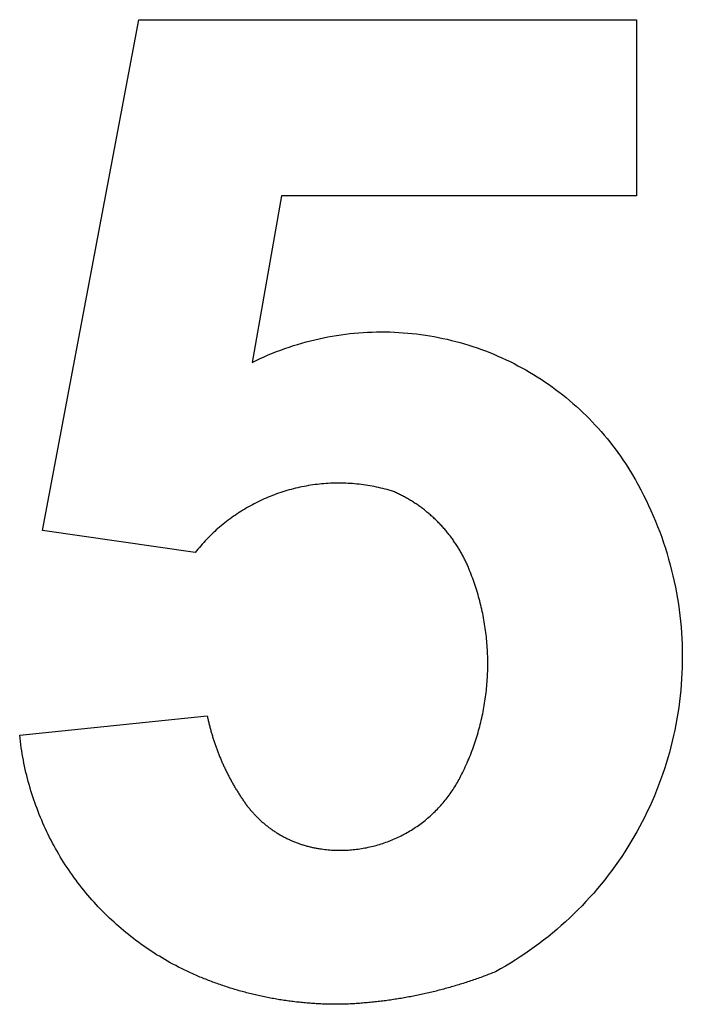
# Model space of a CAD drawing. Extents: x -1907 to 1907, y -231 to 231.
# Drawn here: x 126 to 428, y -220 to 230 of the extents above; entities that cross this region are included whole.
import ezdxf

# ---------------------------------------------------------------- set-up
doc = ezdxf.new("R2010")
doc.units = 0
doc.layers.get('0').update_dxf_attribs({"linetype": 'CONTINUOUS'})

msp = doc.modelspace()

# ---------------------------------------------------------------- linework, layer by layer
for p, q in [((135.95, -3.4), (179.93, 229.66)), ((179.93, 229.66), (406.89, 229.66)), ((406.89, 229.66), (406.89, 149.33)), ((245, 149.33), (231.56, 73.27)), ((406.89, 149.33), (245, 149.33)), ((268.1, 85.24), (270.1, 85.57)), ((270.1, 85.57), (272.11, 85.87)), ((272.11, 85.87), (274.13, 86.14)), ((274.13, 86.14), (276.14, 86.38)), ((276.14, 86.38), (278.16, 86.58)), ((278.16, 86.58), (280.19, 86.76)), ((280.19, 86.76), (282.21, 86.91)), ((282.21, 86.91), (284.24, 87.02)), ((284.24, 87.02), (286.27, 87.1)), ((286.27, 87.1), (288.3, 87.16)), ((288.3, 87.16), (290.33, 87.18)), ((290.33, 87.18), (292.36, 87.17)), ((292.36, 87.17), (294.39, 87.13)), ((294.39, 87.13), (296.42, 87.06)), ((296.42, 87.06), (298.45, 86.95)), ((298.45, 86.95), (300.48, 86.82)), ((300.48, 86.82), (302.5, 86.66)), ((302.5, 86.66), (304.52, 86.46)), ((304.52, 86.46), (306.54, 86.23)), ((306.54, 86.23), (308.56, 85.98)), ((308.56, 85.98), (310.57, 85.69)), ((310.57, 85.69), (312.57, 85.37)), ((248.43, 80.26), (250.36, 80.9)), ((250.36, 80.9), (252.3, 81.5)), ((252.3, 81.5), (254.25, 82.07)), ((254.25, 82.07), (256.2, 82.61)), ((256.2, 82.61), (258.17, 83.13)), ((258.17, 83.13), (260.14, 83.61)), ((260.14, 83.61), (262.12, 84.06)), ((262.12, 84.06), (264.11, 84.48)), ((264.11, 84.48), (266.1, 84.88)), ((266.1, 84.88), (268.1, 85.24)), ((312.57, 85.37), (314.57, 85.02)), ((314.57, 85.02), (316.57, 84.64)), ((316.57, 84.64), (318.56, 84.23)), ((318.56, 84.23), (320.54, 83.79)), ((320.54, 83.79), (322.51, 83.31)), ((322.51, 83.31), (324.48, 82.81)), ((324.48, 82.81), (326.44, 82.28)), ((326.44, 82.28), (328.39, 81.72)), ((328.39, 81.72), (330.34, 81.13)), ((330.34, 81.13), (332.27, 80.51)), ((237.07, 75.86), (238.94, 76.66)), ((238.94, 76.66), (240.81, 77.44)), ((240.81, 77.44), (242.7, 78.19)), ((242.7, 78.19), (244.6, 78.91)), ((244.6, 78.91), (246.51, 79.6)), ((246.51, 79.6), (248.43, 80.26)), ((332.27, 80.51), (334.2, 79.86)), ((334.2, 79.86), (336.11, 79.18)), ((336.11, 79.18), (338.01, 78.47)), ((338.01, 78.47), (339.9, 77.73)), ((339.9, 77.73), (341.78, 76.96)), ((341.78, 76.96), (343.65, 76.17)), ((231.56, 73.27), (233.38, 74.16)), ((233.38, 74.16), (235.22, 75.02)), ((235.22, 75.02), (237.07, 75.86)), ((343.65, 76.17), (345.51, 75.34)), ((345.51, 75.34), (347.35, 74.49)), ((347.35, 74.49), (349.18, 73.61)), ((349.18, 73.61), (351, 72.7)), ((351, 72.7), (352.8, 71.76)), ((352.8, 71.76), (354.59, 70.8)), ((354.59, 70.8), (356.36, 69.81)), ((356.36, 69.81), (358.12, 68.79)), ((358.12, 68.79), (359.86, 67.75)), ((359.86, 67.75), (361.59, 66.68)), ((361.59, 66.68), (363.3, 65.58)), ((363.3, 65.58), (364.99, 64.46)), ((364.99, 64.46), (366.66, 63.31)), ((366.66, 63.31), (368.32, 62.13)), ((368.32, 62.13), (369.96, 60.93)), ((369.96, 60.93), (371.58, 59.71)), ((371.58, 59.71), (373.18, 58.46)), ((373.18, 58.46), (374.76, 57.18)), ((374.76, 57.18), (376.32, 55.88)), ((376.32, 55.88), (377.87, 54.56)), ((377.87, 54.56), (379.39, 53.22)), ((379.39, 53.22), (380.89, 51.85)), ((380.89, 51.85), (382.37, 50.46)), ((382.37, 50.46), (383.83, 49.04)), ((383.83, 49.04), (385.26, 47.61)), ((385.26, 47.61), (386.68, 46.15)), ((386.68, 46.15), (388.07, 44.67)), ((388.07, 44.67), (389.44, 43.17)), ((389.44, 43.17), (390.78, 41.65)), ((390.78, 41.65), (392.11, 40.11)), ((392.11, 40.11), (393.41, 38.55)), ((393.41, 38.55), (394.68, 36.97)), ((394.68, 36.97), (395.93, 35.37)), ((395.93, 35.37), (397.16, 33.75)), ((397.16, 33.75), (398.36, 32.11)), ((398.36, 32.11), (399.53, 30.45)), ((399.53, 30.45), (400.68, 28.78)), ((400.68, 28.78), (401.81, 27.09)), ((401.81, 27.09), (402.91, 25.38)), ((402.91, 25.38), (405.02, 21.91)), ((266.25, 18.02), (265.25, 17.96)), ((267.26, 18.08), (266.25, 18.02)), ((268.26, 18.12), (267.26, 18.08)), ((269.27, 18.14), (268.26, 18.12)), ((270.28, 18.16), (269.27, 18.14)), ((271.28, 18.16), (270.28, 18.16)), ((272.29, 18.15), (271.28, 18.16)), ((273.29, 18.13), (272.29, 18.15)), ((274.3, 18.1), (273.29, 18.13)), ((275.3, 18.05), (274.3, 18.1)), ((276.31, 18), (275.3, 18.05)), ((277.31, 17.93), (276.31, 18)), ((405.02, 21.91), (406.04, 20.16)), ((406.04, 20.16), (406.34, 19.64)), ((406.34, 19.64), (407.04, 18.39)), ((407.04, 18.39), (407.62, 17.35)), ((243.63, 13.53), (242.68, 13.2)), ((244.58, 13.86), (243.63, 13.53)), ((245.54, 14.17), (244.58, 13.86)), ((246.5, 14.47), (245.54, 14.17)), ((247.46, 14.76), (246.5, 14.47)), ((248.43, 15.04), (247.46, 14.76)), ((249.4, 15.31), (248.43, 15.04)), ((250.37, 15.56), (249.4, 15.31)), ((251.35, 15.8), (250.37, 15.56)), ((252.33, 16.04), (251.35, 15.8)), ((253.31, 16.26), (252.33, 16.04)), ((254.29, 16.46), (253.31, 16.26)), ((255.28, 16.66), (254.29, 16.46)), ((256.27, 16.84), (255.28, 16.66)), ((257.26, 17.02), (256.27, 16.84)), ((258.25, 17.18), (257.26, 17.02)), ((259.25, 17.32), (258.25, 17.18)), ((260.25, 17.46), (259.25, 17.32)), ((261.24, 17.58), (260.25, 17.46)), ((262.24, 17.7), (261.24, 17.58)), ((263.25, 17.8), (262.24, 17.7)), ((264.25, 17.88), (263.25, 17.8)), ((265.25, 17.96), (264.25, 17.88)), ((278.32, 17.85), (277.31, 17.93)), ((279.32, 17.75), (278.32, 17.85)), ((280.32, 17.65), (279.32, 17.75)), ((281.32, 17.53), (280.32, 17.65)), ((282.31, 17.4), (281.32, 17.53)), ((283.31, 17.26), (282.31, 17.4)), ((284.31, 17.1), (283.31, 17.26)), ((285.3, 16.94), (284.31, 17.1)), ((286.29, 16.76), (285.3, 16.94)), ((287.28, 16.57), (286.29, 16.76)), ((288.26, 16.37), (287.28, 16.57)), ((289.24, 16.16), (288.26, 16.37)), ((290.23, 15.93), (289.24, 16.16)), ((291.2, 15.69), (290.23, 15.93)), ((292.18, 15.45), (291.2, 15.69)), ((293.15, 15.18), (292.18, 15.45)), ((294.12, 14.91), (293.15, 15.18)), ((295.08, 14.63), (294.12, 14.91)), ((296.05, 14.33), (295.08, 14.63)), ((296.51, 14.13), (296.05, 14.33)), ((296.98, 13.91), (296.51, 14.13)), ((297.45, 13.7), (296.98, 13.91)), ((297.91, 13.48), (297.45, 13.7)), ((407.62, 17.35), (408.86, 15.04)), ((408.86, 15.04), (410.07, 12.71)), ((233.45, 9.22), (232.55, 8.76)), ((234.35, 9.67), (233.45, 9.22)), ((235.26, 10.1), (234.35, 9.67)), ((236.17, 10.53), (235.26, 10.1)), ((237.08, 10.94), (236.17, 10.53)), ((238.01, 11.35), (237.08, 10.94)), ((238.93, 11.74), (238.01, 11.35)), ((239.86, 12.12), (238.93, 11.74)), ((240.8, 12.49), (239.86, 12.12)), ((241.74, 12.85), (240.8, 12.49)), ((242.68, 13.2), (241.74, 12.85)), ((298.37, 13.25), (297.91, 13.48)), ((298.83, 13.03), (298.37, 13.25)), ((299.29, 12.8), (298.83, 13.03)), ((299.75, 12.56), (299.29, 12.8)), ((300.2, 12.33), (299.75, 12.56)), ((300.66, 12.09), (300.2, 12.33)), ((301.11, 11.84), (300.66, 12.09)), ((301.56, 11.59), (301.11, 11.84)), ((302, 11.34), (301.56, 11.59)), ((302.45, 11.09), (302, 11.34)), ((302.89, 10.83), (302.45, 11.09)), ((303.33, 10.57), (302.89, 10.83)), ((303.77, 10.3), (303.33, 10.57)), ((304.21, 10.03), (303.77, 10.3)), ((304.65, 9.76), (304.21, 10.03)), ((305.08, 9.49), (304.65, 9.76)), ((305.51, 9.21), (305.08, 9.49)), ((305.94, 8.92), (305.51, 9.21)), ((410.07, 12.71), (411.24, 10.36)), ((411.24, 10.36), (412.37, 7.99)), ((225.6, 4.71), (224.76, 4.16)), ((226.45, 5.25), (225.6, 4.71)), ((227.3, 5.79), (226.45, 5.25)), ((228.16, 6.31), (227.3, 5.79)), ((229.03, 6.82), (228.16, 6.31)), ((229.9, 7.32), (229.03, 6.82)), ((230.78, 7.81), (229.9, 7.32)), ((231.66, 8.29), (230.78, 7.81)), ((232.55, 8.76), (231.66, 8.29)), ((306.37, 8.64), (305.94, 8.92)), ((306.79, 8.35), (306.37, 8.64)), ((307.21, 8.06), (306.79, 8.35)), ((307.63, 7.76), (307.21, 8.06)), ((308.05, 7.46), (307.63, 7.76)), ((308.46, 7.16), (308.05, 7.46)), ((308.88, 6.86), (308.46, 7.16)), ((309.29, 6.55), (308.88, 6.86)), ((309.69, 6.24), (309.29, 6.55)), ((310.1, 5.92), (309.69, 6.24)), ((310.5, 5.61), (310.1, 5.92)), ((310.9, 5.28), (310.5, 5.61)), ((311.3, 4.96), (310.9, 5.28)), ((311.7, 4.63), (311.3, 4.96)), ((312.09, 4.3), (311.7, 4.63)), ((412.37, 7.99), (413.46, 5.6)), ((413.46, 5.6), (414.51, 3.2)), ((219.07, 0.01), (218.29, -0.62)), ((219.86, 0.64), (219.07, 0.01)), ((220.66, 1.25), (219.86, 0.64)), ((221.47, 1.85), (220.66, 1.25)), ((222.28, 2.44), (221.47, 1.85)), ((223.1, 3.02), (222.28, 2.44)), ((223.93, 3.6), (223.1, 3.02)), ((224.76, 4.16), (223.93, 3.6)), ((312.48, 3.97), (312.09, 4.3)), ((312.87, 3.63), (312.48, 3.97)), ((313.25, 3.29), (312.87, 3.63)), ((313.63, 2.95), (313.25, 3.29)), ((314.01, 2.61), (313.63, 2.95)), ((314.39, 2.26), (314.01, 2.61)), ((314.77, 1.91), (314.39, 2.26)), ((315.14, 1.55), (314.77, 1.91)), ((315.51, 1.2), (315.14, 1.55)), ((315.87, 0.84), (315.51, 1.2)), ((316.24, 0.48), (315.87, 0.84)), ((316.6, 0.11), (316.24, 0.48)), ((316.95, -0.26), (316.6, 0.11)), ((414.51, 3.2), (415.52, 0.78)), ((415.52, 0.78), (416.5, -1.66)), ((205.59, -13.48), (135.95, -3.4)), ((214.48, -3.91), (213.75, -4.6)), ((215.23, -3.23), (214.48, -3.91)), ((215.98, -2.57), (215.23, -3.23)), ((216.74, -1.91), (215.98, -2.57)), ((217.51, -1.26), (216.74, -1.91)), ((218.29, -0.62), (217.51, -1.26)), ((317.31, -0.63), (316.95, -0.26)), ((317.66, -1), (317.31, -0.63)), ((318.01, -1.38), (317.66, -1)), ((318.35, -1.76), (318.01, -1.38)), ((318.7, -2.14), (318.35, -1.76)), ((319.04, -2.52), (318.7, -2.14)), ((319.37, -2.91), (319.04, -2.52)), ((319.71, -3.3), (319.37, -2.91)), ((320.04, -3.69), (319.71, -3.3)), ((320.37, -4.09), (320.04, -3.69)), ((320.69, -4.48), (320.37, -4.09)), ((321.01, -4.88), (320.69, -4.48)), ((416.5, -1.66), (417.44, -4.11)), ((417.44, -4.11), (418.33, -6.58)), ((209.51, -8.89), (208.83, -9.64)), ((210.19, -8.16), (209.51, -8.89)), ((210.89, -7.43), (210.19, -8.16)), ((211.59, -6.71), (210.89, -7.43)), ((212.3, -5.99), (211.59, -6.71)), ((213.02, -5.29), (212.3, -5.99)), ((213.75, -4.6), (213.02, -5.29)), ((321.33, -5.29), (321.01, -4.88)), ((321.65, -5.69), (321.33, -5.29)), ((321.96, -6.1), (321.65, -5.69)), ((322.27, -6.51), (321.96, -6.1)), ((322.57, -6.92), (322.27, -6.51)), ((322.88, -7.34), (322.57, -6.92)), ((323.18, -7.75), (322.88, -7.34)), ((323.47, -8.17), (323.18, -7.75)), ((323.77, -8.59), (323.47, -8.17)), ((324.06, -9.02), (323.77, -8.59)), ((418.33, -6.58), (419.19, -9.06)), ((206.22, -12.7), (205.59, -13.48)), ((206.86, -11.92), (206.22, -12.7)), ((207.51, -11.15), (206.86, -11.92)), ((208.17, -10.39), (207.51, -11.15)), ((208.83, -9.64), (208.17, -10.39)), ((324.34, -9.44), (324.06, -9.02)), ((324.62, -9.87), (324.34, -9.44)), ((324.9, -10.3), (324.62, -9.87)), ((325.18, -10.73), (324.9, -10.3)), ((325.45, -11.17), (325.18, -10.73)), ((325.72, -11.6), (325.45, -11.17)), ((325.99, -12.04), (325.72, -11.6)), ((326.25, -12.48), (325.99, -12.04)), ((326.51, -12.93), (326.25, -12.48)), ((326.77, -13.37), (326.51, -12.93)), ((327.02, -13.82), (326.77, -13.37)), ((419.19, -9.06), (420.01, -11.56)), ((420.01, -11.56), (420.78, -14.06)), ((327.27, -14.27), (327.02, -13.82)), ((327.51, -14.72), (327.27, -14.27)), ((327.76, -15.17), (327.51, -14.72)), ((327.99, -15.62), (327.76, -15.17)), ((328.23, -16.08), (327.99, -15.62)), ((328.46, -16.54), (328.23, -16.08)), ((328.69, -17), (328.46, -16.54)), ((328.91, -17.46), (328.69, -17)), ((329.13, -17.92), (328.91, -17.46)), ((329.35, -18.39), (329.13, -17.92)), ((420.78, -14.06), (421.52, -16.58)), ((421.52, -16.58), (422.22, -19.11)), ((329.56, -18.86), (329.35, -18.39)), ((329.77, -19.32), (329.56, -18.86)), ((329.98, -19.79), (329.77, -19.32)), ((330.18, -20.27), (329.98, -19.79)), ((330.38, -20.74), (330.18, -20.27)), ((330.75, -21.65), (330.38, -20.74)), ((331.11, -22.56), (330.75, -21.65)), ((422.22, -19.11), (422.87, -21.65)), ((422.87, -21.65), (423.49, -24.21)), ((331.47, -23.47), (331.11, -22.56)), ((331.82, -24.39), (331.47, -23.47)), ((332.16, -25.31), (331.82, -24.39)), ((332.49, -26.23), (332.16, -25.31)), ((332.82, -27.16), (332.49, -26.23)), ((423.49, -24.21), (424.06, -26.77)), ((424.06, -26.77), (424.59, -29.34)), ((333.13, -28.09), (332.82, -27.16)), ((333.44, -29.02), (333.13, -28.09)), ((333.74, -29.95), (333.44, -29.02)), ((334.04, -30.89), (333.74, -29.95)), ((334.32, -31.83), (334.04, -30.89)), ((424.59, -29.34), (425.09, -31.92)), ((334.6, -32.77), (334.32, -31.83)), ((334.86, -33.71), (334.6, -32.77)), ((335.12, -34.66), (334.86, -33.71)), ((335.38, -35.61), (335.12, -34.66)), ((335.62, -36.56), (335.38, -35.61)), ((425.09, -31.92), (425.54, -34.5)), ((425.54, -34.5), (425.94, -37.1)), ((335.85, -37.51), (335.62, -36.56)), ((336.08, -38.47), (335.85, -37.51)), ((336.3, -39.42), (336.08, -38.47)), ((336.51, -40.38), (336.3, -39.42)), ((336.71, -41.34), (336.51, -40.38)), ((425.94, -37.1), (426.31, -39.69)), ((426.31, -39.69), (426.64, -42.3)), ((336.91, -42.3), (336.71, -41.34)), ((337.09, -43.27), (336.91, -42.3)), ((337.27, -44.23), (337.09, -43.27)), ((337.44, -45.2), (337.27, -44.23)), ((426.64, -42.3), (426.92, -44.91)), ((426.92, -44.91), (427.16, -47.52)), ((337.6, -46.17), (337.44, -45.2)), ((337.75, -47.14), (337.6, -46.17)), ((337.89, -48.11), (337.75, -47.14)), ((338.03, -49.08), (337.89, -48.11)), ((338.15, -50.05), (338.03, -49.08)), ((427.16, -47.52), (427.36, -50.14)), ((338.27, -51.03), (338.15, -50.05)), ((338.38, -52), (338.27, -51.03)), ((338.48, -52.98), (338.38, -52)), ((338.58, -53.96), (338.48, -52.98)), ((427.36, -50.14), (427.52, -52.76)), ((427.52, -52.76), (427.63, -55.38)), ((338.66, -54.93), (338.58, -53.96)), ((338.74, -55.91), (338.66, -54.93)), ((338.81, -56.89), (338.74, -55.91)), ((338.86, -57.87), (338.81, -56.89)), ((338.92, -58.85), (338.86, -57.87)), ((427.63, -55.38), (427.7, -58.01)), ((427.7, -58.01), (427.74, -60.63)), ((338.96, -59.83), (338.92, -58.85)), ((338.99, -60.81), (338.96, -59.83)), ((339.02, -61.79), (338.99, -60.81)), ((339.03, -62.77), (339.02, -61.79)), ((339.04, -63.75), (339.03, -62.77)), ((427.74, -60.63), (427.72, -63.26)), ((338.99, -67.68), (339.01, -66.7)), ((339.01, -66.7), (339.03, -65.72)), ((339.03, -65.72), (339.04, -64.74)), ((339.04, -64.74), (339.04, -63.75)), ((427.67, -65.88), (427.58, -68.5)), ((427.72, -63.26), (427.67, -65.88)), ((338.73, -72.58), (338.8, -71.6)), ((338.8, -71.6), (338.86, -70.62)), ((338.86, -70.62), (338.91, -69.64)), ((338.91, -69.64), (338.95, -68.66)), ((338.95, -68.66), (338.99, -67.68)), ((427.44, -71.12), (427.26, -73.74)), ((427.58, -68.5), (427.44, -71.12)), ((338.37, -76.49), (338.48, -75.51)), ((338.48, -75.51), (338.57, -74.53)), ((338.57, -74.53), (338.66, -73.56)), ((338.66, -73.56), (338.73, -72.58)), ((427.04, -76.36), (426.77, -78.97)), ((427.26, -73.74), (427.04, -76.36)), ((337.74, -81.35), (337.88, -80.38)), ((337.88, -80.38), (338.02, -79.41)), ((338.02, -79.41), (338.15, -78.44)), ((338.15, -78.44), (338.26, -77.46)), ((338.26, -77.46), (338.37, -76.49)), ((426.77, -78.97), (426.47, -81.58)), ((336.89, -86.18), (337.08, -85.22)), ((337.08, -85.22), (337.26, -84.26)), ((337.26, -84.26), (337.42, -83.29)), ((337.42, -83.29), (337.59, -82.32)), ((337.59, -82.32), (337.74, -81.35)), ((426.12, -84.18), (425.73, -86.77)), ((426.47, -81.58), (426.12, -84.18)), ((125.56, -96.87), (211.09, -88.02)), ((211.09, -88.02), (211.18, -88.46)), ((211.18, -88.46), (211.28, -88.9)), ((211.28, -88.9), (211.38, -89.34)), ((211.38, -89.34), (211.47, -89.78)), ((211.47, -89.78), (211.57, -90.22)), ((336.06, -90.02), (336.28, -89.06)), ((336.28, -89.06), (336.49, -88.11)), ((336.49, -88.11), (336.7, -87.15)), ((336.7, -87.15), (336.89, -86.18)), ((425.3, -89.36), (424.83, -91.95)), ((425.73, -86.77), (425.3, -89.36)), ((211.57, -90.22), (211.68, -90.66)), ((211.68, -90.66), (211.78, -91.1)), ((211.78, -91.1), (211.89, -91.54)), ((211.89, -91.54), (211.99, -91.97)), ((211.99, -91.97), (212.1, -92.41)), ((212.1, -92.41), (212.21, -92.85)), ((212.21, -92.85), (212.33, -93.29)), ((212.33, -93.29), (212.44, -93.72)), ((212.44, -93.72), (212.56, -94.16)), ((212.56, -94.16), (212.68, -94.59)), ((334.84, -94.77), (335.11, -93.83)), ((335.11, -93.83), (335.36, -92.88)), ((335.36, -92.88), (335.6, -91.93)), ((335.6, -91.93), (335.84, -90.98)), ((335.84, -90.98), (336.06, -90.02)), ((424.83, -91.95), (424.32, -94.52)), ((125.72, -98.3), (125.56, -96.87)), ((125.89, -99.73), (125.72, -98.3)), ((212.68, -94.59), (212.8, -95.03)), ((212.8, -95.03), (212.92, -95.46)), ((212.92, -95.46), (213.04, -95.9)), ((213.04, -95.9), (213.17, -96.33)), ((213.17, -96.33), (213.3, -96.76)), ((213.3, -96.76), (213.43, -97.19)), ((213.43, -97.19), (213.56, -97.63)), ((213.56, -97.63), (213.69, -98.06)), ((213.69, -98.06), (213.83, -98.49)), ((213.83, -98.49), (213.96, -98.92)), ((333.42, -99.47), (333.72, -98.53)), ((333.72, -98.53), (334.01, -97.6)), ((334.01, -97.6), (334.3, -96.66)), ((334.3, -96.66), (334.58, -95.72)), ((334.58, -95.72), (334.84, -94.77)), ((423.76, -97.09), (423.17, -99.64)), ((424.32, -94.52), (423.76, -97.09)), ((126.08, -101.16), (125.89, -99.73)), ((126.28, -102.58), (126.08, -101.16)), ((126.49, -104), (126.28, -102.58)), ((213.96, -98.92), (214.1, -99.35)), ((214.1, -99.35), (214.24, -99.77)), ((214.24, -99.77), (214.39, -100.2)), ((214.39, -100.2), (214.53, -100.63)), ((214.53, -100.63), (214.68, -101.06)), ((214.68, -101.06), (214.82, -101.48)), ((214.82, -101.48), (214.97, -101.91)), ((214.97, -101.91), (215.12, -102.33)), ((215.12, -102.33), (215.28, -102.76)), ((215.28, -102.76), (215.43, -103.18)), ((215.43, -103.18), (215.59, -103.61)), ((331.79, -104.1), (332.14, -103.18)), ((332.14, -103.18), (332.47, -102.25)), ((332.47, -102.25), (332.79, -101.33)), ((332.79, -101.33), (333.11, -100.4)), ((333.11, -100.4), (333.42, -99.47)), ((422.53, -102.19), (421.85, -104.72)), ((423.17, -99.64), (422.53, -102.19)), ((126.72, -105.42), (126.49, -104)), ((126.97, -106.84), (126.72, -105.42)), ((127.23, -108.25), (126.97, -106.84)), ((215.59, -103.61), (215.75, -104.03)), ((215.75, -104.03), (215.91, -104.45)), ((215.91, -104.45), (216.07, -104.87)), ((216.07, -104.87), (216.23, -105.29)), ((216.23, -105.29), (216.4, -105.71)), ((216.4, -105.71), (216.56, -106.13)), ((216.56, -106.13), (216.73, -106.55)), ((216.73, -106.55), (216.9, -106.97)), ((216.9, -106.97), (217.08, -107.38)), ((217.08, -107.38), (217.25, -107.8)), ((217.25, -107.8), (217.43, -108.21)), ((329.97, -108.65), (330.35, -107.75)), ((330.35, -107.75), (330.72, -106.84)), ((330.72, -106.84), (331.09, -105.93)), ((331.09, -105.93), (331.45, -105.01)), ((331.45, -105.01), (331.79, -104.1)), ((421.14, -107.25), (420.38, -109.76)), ((421.85, -104.72), (421.14, -107.25)), ((127.51, -109.66), (127.23, -108.25)), ((127.8, -111.07), (127.51, -109.66)), ((128.11, -112.47), (127.8, -111.07)), ((217.43, -108.21), (217.6, -108.63)), ((217.6, -108.63), (217.78, -109.04)), ((217.78, -109.04), (217.97, -109.46)), ((217.97, -109.46), (218.15, -109.87)), ((218.15, -109.87), (218.33, -110.28)), ((218.33, -110.28), (218.52, -110.69)), ((218.52, -110.69), (218.71, -111.1)), ((218.71, -111.1), (218.9, -111.51)), ((218.9, -111.51), (219.09, -111.92)), ((219.09, -111.92), (219.28, -112.33)), ((219.28, -112.33), (219.48, -112.73)), ((327.95, -113.12), (328.37, -112.23)), ((328.37, -112.23), (328.78, -111.34)), ((328.78, -111.34), (329.18, -110.45)), ((329.18, -110.45), (329.58, -109.55)), ((329.58, -109.55), (329.97, -108.65)), ((419.58, -112.26), (418.74, -114.75)), ((420.38, -109.76), (419.58, -112.26)), ((128.43, -113.88), (128.11, -112.47)), ((128.77, -115.27), (128.43, -113.88)), ((129.12, -116.67), (128.77, -115.27)), ((129.49, -118.06), (129.12, -116.67)), ((219.48, -112.73), (219.67, -113.14)), ((219.67, -113.14), (219.87, -113.54)), ((219.87, -113.54), (220.07, -113.95)), ((220.07, -113.95), (220.27, -114.35)), ((220.27, -114.35), (220.48, -114.75)), ((220.48, -114.75), (220.68, -115.16)), ((220.68, -115.16), (220.89, -115.56)), ((220.89, -115.56), (221.1, -115.96)), ((221.1, -115.96), (221.31, -116.36)), ((221.31, -116.36), (221.52, -116.75)), ((221.52, -116.75), (221.73, -117.15)), ((325.93, -117.11), (326.29, -116.44)), ((326.29, -116.44), (326.65, -115.76)), ((326.65, -115.76), (327.09, -114.88)), ((327.09, -114.88), (327.52, -114)), ((327.52, -114), (327.95, -113.12)), ((418.74, -114.75), (417.86, -117.22)), ((129.87, -119.44), (129.49, -118.06)), ((130.27, -120.83), (129.87, -119.44)), ((130.68, -122.2), (130.27, -120.83)), ((221.73, -117.15), (221.95, -117.55)), ((221.95, -117.55), (222.17, -117.94)), ((222.17, -117.94), (222.39, -118.34)), ((222.39, -118.34), (222.61, -118.73)), ((222.61, -118.73), (222.83, -119.12)), ((222.83, -119.12), (223.05, -119.52)), ((223.05, -119.52), (223.28, -119.91)), ((223.28, -119.91), (223.5, -120.3)), ((223.5, -120.3), (223.73, -120.69)), ((223.73, -120.69), (223.96, -121.07)), ((223.96, -121.07), (224.19, -121.46)), ((323.19, -121.69), (323.61, -121.05)), ((323.61, -121.05), (324.02, -120.4)), ((324.02, -120.4), (324.42, -119.75)), ((324.42, -119.75), (324.81, -119.1)), ((324.81, -119.1), (325.19, -118.44)), ((325.19, -118.44), (325.57, -117.78)), ((325.57, -117.78), (325.93, -117.11)), ((416.95, -119.68), (415.99, -122.13)), ((417.86, -117.22), (416.95, -119.68)), ((131.1, -123.58), (130.68, -122.2)), ((131.54, -124.94), (131.1, -123.58)), ((132, -126.31), (131.54, -124.94)), ((224.19, -121.46), (224.43, -121.85)), ((224.43, -121.85), (224.66, -122.23)), ((224.66, -122.23), (224.9, -122.62)), ((224.9, -122.62), (225.14, -123)), ((225.14, -123), (225.38, -123.38)), ((225.38, -123.38), (225.62, -123.76)), ((225.62, -123.76), (225.86, -124.14)), ((225.86, -124.14), (226.11, -124.52)), ((226.11, -124.52), (226.35, -124.9)), ((226.35, -124.9), (226.6, -125.28)), ((226.6, -125.28), (226.85, -125.65)), ((226.85, -125.65), (227.1, -126.03)), ((320.06, -126.01), (320.53, -125.41)), ((320.53, -125.41), (320.99, -124.8)), ((320.99, -124.8), (321.45, -124.19)), ((321.45, -124.19), (321.9, -123.57)), ((321.9, -123.57), (322.34, -122.95)), ((322.34, -122.95), (322.77, -122.32)), ((322.77, -122.32), (323.19, -121.69)), ((414.99, -124.56), (413.96, -126.97)), ((415.99, -122.13), (414.99, -124.56)), ((132.47, -127.67), (132, -126.31)), ((132.95, -129.02), (132.47, -127.67)), ((133.45, -130.37), (132.95, -129.02)), ((227.1, -126.03), (227.35, -126.4)), ((227.35, -126.4), (227.61, -126.77)), ((227.61, -126.77), (227.86, -127.14)), ((227.86, -127.14), (228.12, -127.52)), ((228.12, -127.52), (228.38, -127.88)), ((228.38, -127.88), (228.6, -128.19)), ((228.6, -128.19), (228.64, -128.25)), ((228.64, -128.25), (228.86, -128.53)), ((228.86, -128.53), (228.9, -128.62)), ((228.9, -128.62), (229.11, -128.88)), ((229.11, -128.88), (229.16, -128.99)), ((229.16, -128.99), (229.37, -129.22)), ((229.37, -129.22), (229.63, -129.55)), ((229.63, -129.55), (229.9, -129.89)), ((229.9, -129.89), (230.17, -130.22)), ((230.17, -130.22), (230.44, -130.55)), ((316.04, -130.6), (316.57, -130.05)), ((316.57, -130.05), (317.09, -129.49)), ((317.09, -129.49), (317.6, -128.92)), ((317.6, -128.92), (318.11, -128.35)), ((318.11, -128.35), (318.61, -127.78)), ((318.61, -127.78), (319.1, -127.19)), ((319.1, -127.19), (319.59, -126.61)), ((319.59, -126.61), (320.06, -126.01)), ((412.88, -129.36), (411.77, -131.74)), ((413.96, -126.97), (412.88, -129.36)), ((133.97, -131.71), (133.45, -130.37)), ((134.49, -133.05), (133.97, -131.71)), ((135.04, -134.38), (134.49, -133.05)), ((135.59, -135.71), (135.04, -134.38)), ((230.44, -130.55), (230.71, -130.88)), ((230.71, -130.88), (230.98, -131.21)), ((230.98, -131.21), (231.26, -131.53)), ((231.26, -131.53), (231.54, -131.86)), ((231.54, -131.86), (231.83, -132.18)), ((231.83, -132.18), (232.11, -132.49)), ((232.11, -132.49), (232.4, -132.81)), ((232.4, -132.81), (232.69, -133.12)), ((232.69, -133.12), (232.99, -133.43)), ((232.99, -133.43), (233.28, -133.74)), ((233.28, -133.74), (233.58, -134.04)), ((233.58, -134.04), (233.88, -134.35)), ((233.88, -134.35), (234.19, -134.65)), ((234.19, -134.65), (234.49, -134.94)), ((311.01, -135.26), (311.59, -134.77)), ((311.59, -134.77), (312.17, -134.27)), ((312.17, -134.27), (312.74, -133.77)), ((312.74, -133.77), (313.31, -133.26)), ((313.31, -133.26), (313.87, -132.74)), ((313.87, -132.74), (314.42, -132.21)), ((314.42, -132.21), (314.97, -131.68)), ((314.97, -131.68), (315.51, -131.14)), ((315.51, -131.14), (316.04, -130.6)), ((410.62, -134.1), (409.43, -136.44)), ((411.77, -131.74), (410.62, -134.1)), ((136.16, -137.03), (135.59, -135.71)), ((136.75, -138.34), (136.16, -137.03)), ((137.34, -139.65), (136.75, -138.34)), ((234.49, -134.94), (234.8, -135.24)), ((234.8, -135.24), (235.11, -135.53)), ((235.11, -135.53), (235.43, -135.82)), ((235.43, -135.82), (235.75, -136.11)), ((235.75, -136.11), (236.06, -136.39)), ((236.06, -136.39), (236.38, -136.67)), ((236.38, -136.67), (236.71, -136.95)), ((236.71, -136.95), (237.03, -137.23)), ((237.03, -137.23), (237.36, -137.5)), ((237.36, -137.5), (237.69, -137.77)), ((237.69, -137.77), (238.02, -138.04)), ((238.02, -138.04), (238.36, -138.31)), ((238.36, -138.31), (238.7, -138.57)), ((238.7, -138.57), (239.04, -138.83)), ((239.04, -138.83), (239.38, -139.09)), ((239.38, -139.09), (239.72, -139.34)), ((305.49, -139.33), (306.12, -138.91)), ((306.12, -138.91), (306.75, -138.48)), ((306.75, -138.48), (307.38, -138.04)), ((307.38, -138.04), (308, -137.59)), ((308, -137.59), (308.61, -137.14)), ((308.61, -137.14), (309.22, -136.68)), ((309.22, -136.68), (309.82, -136.21)), ((309.82, -136.21), (310.42, -135.74)), ((310.42, -135.74), (311.01, -135.26)), ((408.21, -138.76), (406.95, -141.06)), ((409.43, -136.44), (408.21, -138.76)), ((137.96, -140.95), (137.34, -139.65)), ((138.58, -142.24), (137.96, -140.95)), ((139.22, -143.53), (138.58, -142.24)), ((139.88, -144.81), (139.22, -143.53)), ((239.72, -139.34), (240.07, -139.59)), ((240.07, -139.59), (240.41, -139.84)), ((240.41, -139.84), (240.76, -140.09)), ((240.76, -140.09), (241.11, -140.33)), ((241.11, -140.33), (241.47, -140.57)), ((241.47, -140.57), (241.82, -140.8)), ((241.82, -140.8), (242.18, -141.04)), ((242.18, -141.04), (242.54, -141.27)), ((242.54, -141.27), (242.9, -141.5)), ((242.9, -141.5), (243.27, -141.72)), ((243.27, -141.72), (243.63, -141.94)), ((243.63, -141.94), (244, -142.16)), ((244, -142.16), (244.37, -142.38)), ((244.37, -142.38), (244.74, -142.59)), ((244.74, -142.59), (245.11, -142.8)), ((245.11, -142.8), (245.48, -143)), ((245.48, -143), (245.86, -143.21)), ((245.86, -143.21), (246.24, -143.41)), ((246.24, -143.41), (246.62, -143.6)), ((246.62, -143.6), (247, -143.8)), ((296.79, -144.07), (297.49, -143.75)), ((297.49, -143.75), (298.18, -143.43)), ((298.18, -143.43), (298.86, -143.1)), ((298.86, -143.1), (299.55, -142.76)), ((299.55, -142.76), (300.23, -142.41)), ((300.23, -142.41), (300.9, -142.05)), ((300.9, -142.05), (301.57, -141.69)), ((301.57, -141.69), (302.23, -141.32)), ((302.23, -141.32), (302.89, -140.93)), ((302.89, -140.93), (303.55, -140.54)), ((303.55, -140.54), (304.2, -140.15)), ((304.2, -140.15), (304.85, -139.74)), ((304.85, -139.74), (305.49, -139.33)), ((405.65, -143.34), (404.31, -145.6)), ((406.95, -141.06), (405.65, -143.34)), ((140.54, -146.09), (139.88, -144.81)), ((141.22, -147.35), (140.54, -146.09)), ((141.92, -148.61), (141.22, -147.35)), ((247, -143.8), (247.38, -143.99)), ((247.38, -143.99), (247.76, -144.18)), ((247.76, -144.18), (248.15, -144.36)), ((248.15, -144.36), (248.54, -144.54)), ((248.54, -144.54), (248.93, -144.72)), ((248.93, -144.72), (249.32, -144.89)), ((249.32, -144.89), (249.71, -145.06)), ((249.71, -145.06), (250.1, -145.23)), ((250.1, -145.23), (250.49, -145.4)), ((250.49, -145.4), (250.89, -145.56)), ((250.89, -145.56), (251.29, -145.72)), ((251.29, -145.72), (251.68, -145.87)), ((251.68, -145.87), (252.08, -146.02)), ((252.08, -146.02), (252.48, -146.17)), ((252.48, -146.17), (252.89, -146.32)), ((252.89, -146.32), (253.29, -146.46)), ((253.29, -146.46), (253.69, -146.59)), ((253.69, -146.59), (254.1, -146.73)), ((254.1, -146.73), (254.51, -146.86)), ((254.51, -146.86), (254.91, -146.99)), ((254.91, -146.99), (255.32, -147.11)), ((255.32, -147.11), (255.73, -147.23)), ((255.73, -147.23), (256.14, -147.35)), ((256.14, -147.35), (256.55, -147.47)), ((256.55, -147.47), (256.97, -147.58)), ((256.97, -147.58), (257.38, -147.68)), ((257.38, -147.68), (257.8, -147.79)), ((257.8, -147.79), (258.21, -147.89)), ((258.21, -147.89), (258.63, -147.99)), ((258.63, -147.99), (259.04, -148.08)), ((259.04, -148.08), (259.46, -148.17)), ((259.46, -148.17), (259.88, -148.26)), ((259.88, -148.26), (260.3, -148.34)), ((282.99, -148.36), (283.74, -148.22)), ((283.74, -148.22), (284.48, -148.06)), ((284.48, -148.06), (285.23, -147.9)), ((285.23, -147.9), (285.97, -147.73)), ((285.97, -147.73), (286.71, -147.55)), ((286.71, -147.55), (287.45, -147.36)), ((287.45, -147.36), (288.19, -147.16)), ((288.19, -147.16), (288.92, -146.95)), ((288.92, -146.95), (289.65, -146.73)), ((289.65, -146.73), (290.38, -146.51)), ((290.38, -146.51), (291.1, -146.27)), ((291.1, -146.27), (291.83, -146.03)), ((291.83, -146.03), (292.55, -145.77)), ((292.55, -145.77), (293.26, -145.51)), ((293.26, -145.51), (293.98, -145.24)), ((293.98, -145.24), (294.68, -144.96)), ((294.68, -144.96), (295.39, -144.67)), ((295.39, -144.67), (296.09, -144.38)), ((296.09, -144.38), (296.79, -144.07)), ((402.94, -147.84), (401.53, -150.06)), ((404.31, -145.6), (402.94, -147.84)), ((142.63, -149.86), (141.92, -148.61)), ((143.35, -151.11), (142.63, -149.86)), ((144.08, -152.34), (143.35, -151.11)), ((144.83, -153.57), (144.08, -152.34)), ((260.3, -148.34), (260.72, -148.42)), ((260.72, -148.42), (261.14, -148.49)), ((261.14, -148.49), (261.56, -148.57)), ((261.56, -148.57), (261.98, -148.64)), ((261.98, -148.64), (262.4, -148.7)), ((262.4, -148.7), (262.83, -148.76)), ((262.83, -148.76), (263.25, -148.82)), ((263.25, -148.82), (264.01, -148.92)), ((264.01, -148.92), (264.76, -149.01)), ((264.76, -149.01), (265.52, -149.09)), ((265.52, -149.09), (266.28, -149.16)), ((266.28, -149.16), (267.04, -149.23)), ((267.04, -149.23), (267.8, -149.28)), ((267.8, -149.28), (268.56, -149.32)), ((268.56, -149.32), (269.32, -149.36)), ((269.32, -149.36), (270.09, -149.38)), ((270.09, -149.38), (270.85, -149.4)), ((270.85, -149.4), (271.61, -149.4)), ((271.61, -149.4), (272.37, -149.4)), ((272.37, -149.4), (273.14, -149.39)), ((273.14, -149.39), (273.9, -149.36)), ((273.9, -149.36), (274.66, -149.33)), ((274.66, -149.33), (275.42, -149.29)), ((275.42, -149.29), (276.18, -149.24)), ((276.18, -149.24), (276.94, -149.18)), ((276.94, -149.18), (277.7, -149.11)), ((277.7, -149.11), (278.46, -149.03)), ((278.46, -149.03), (279.22, -148.94)), ((279.22, -148.94), (279.98, -148.85)), ((279.98, -148.85), (280.73, -148.74)), ((280.73, -148.74), (281.48, -148.62)), ((281.48, -148.62), (282.24, -148.5)), ((282.24, -148.5), (282.99, -148.36)), ((400.09, -152.25), (398.61, -154.42)), ((401.53, -150.06), (400.09, -152.25)), ((145.59, -154.79), (144.83, -153.57)), ((146.36, -156), (145.59, -154.79)), ((147.15, -157.21), (146.36, -156)), ((147.95, -158.4), (147.15, -157.21)), ((397.1, -156.57), (395.56, -158.69)), ((398.61, -154.42), (397.1, -156.57)), ((148.76, -159.59), (147.95, -158.4)), ((149.59, -160.76), (148.76, -159.59)), ((150.42, -161.93), (149.59, -160.76)), ((393.98, -160.78), (392.36, -162.85)), ((395.56, -158.69), (393.98, -160.78)), ((151.27, -163.09), (150.42, -161.93)), ((152.13, -164.24), (151.27, -163.09)), ((153.01, -165.39), (152.13, -164.24)), ((153.9, -166.52), (153.01, -165.39)), ((390.72, -164.9), (389.04, -166.91)), ((392.36, -162.85), (390.72, -164.9)), ((154.79, -167.64), (153.9, -166.52)), ((155.7, -168.75), (154.79, -167.64)), ((156.63, -169.85), (155.7, -168.75)), ((157.56, -170.95), (156.63, -169.85)), ((387.32, -168.91), (385.58, -170.87)), ((389.04, -166.91), (387.32, -168.91)), ((158.51, -172.03), (157.56, -170.95)), ((159.46, -173.1), (158.51, -172.03)), ((160.43, -174.17), (159.46, -173.1)), ((161.41, -175.22), (160.43, -174.17)), ((162.4, -176.26), (161.41, -175.22)), ((382, -174.71), (380.17, -176.58)), ((383.81, -172.8), (382, -174.71)), ((385.58, -170.87), (383.81, -172.8)), ((163.41, -177.29), (162.4, -176.26)), ((164.42, -178.31), (163.41, -177.29)), ((165.44, -179.32), (164.42, -178.31)), ((166.48, -180.32), (165.44, -179.32)), ((378.3, -178.43), (376.41, -180.25)), ((380.17, -176.58), (378.3, -178.43)), ((167.52, -181.3), (166.48, -180.32)), ((168.58, -182.28), (167.52, -181.3)), ((169.64, -183.25), (168.58, -182.28)), ((170.72, -184.2), (169.64, -183.25)), ((171.81, -185.14), (170.72, -184.2)), ((372.53, -183.79), (370.55, -185.51)), ((374.48, -182.03), (372.53, -183.79)), ((376.41, -180.25), (374.48, -182.03)), ((172.9, -186.07), (171.81, -185.14)), ((174.01, -186.99), (172.9, -186.07)), ((175.13, -187.89), (174.01, -186.99)), ((176.25, -188.79), (175.13, -187.89)), ((368.54, -187.2), (366.51, -188.86)), ((370.55, -185.51), (368.54, -187.2)), ((177.39, -189.67), (176.25, -188.79)), ((178.53, -190.54), (177.39, -189.67)), ((179.69, -191.4), (178.53, -190.54)), ((180.85, -192.24), (179.69, -191.4)), ((182.02, -193.08), (180.85, -192.24)), ((183.2, -193.9), (182.02, -193.08)), ((362.36, -192.08), (360.25, -193.64)), ((364.45, -190.49), (362.36, -192.08)), ((366.51, -188.86), (364.45, -190.49)), ((184.39, -194.7), (183.2, -193.9)), ((185.59, -195.5), (184.39, -194.7)), ((186.8, -196.28), (185.59, -195.5)), ((188.01, -197.05), (186.8, -196.28)), ((189.24, -197.8), (188.01, -197.05)), ((355.96, -196.66), (353.77, -198.11)), ((358.12, -195.17), (355.96, -196.66)), ((360.25, -193.64), (358.12, -195.17)), ((190.47, -198.55), (189.24, -197.8)), ((191.71, -199.28), (190.47, -198.55)), ((192.95, -199.99), (191.71, -199.28)), ((194.21, -200.7), (192.95, -199.99)), ((195.47, -201.38), (194.21, -200.7)), ((196.74, -202.06), (195.47, -201.38)), ((198.01, -202.72), (196.74, -202.06)), ((349.33, -200.92), (347.08, -202.27)), ((351.56, -199.53), (349.33, -200.92)), ((353.77, -198.11), (351.56, -199.53)), ((199.3, -203.37), (198.01, -202.72)), ((200.59, -204.01), (199.3, -203.37)), ((201.88, -204.63), (200.59, -204.01)), ((203.19, -205.23), (201.88, -204.63)), ((204.5, -205.83), (203.19, -205.23)), ((205.2, -206.14), (204.5, -205.83)), ((205.84, -206.42), (205.2, -206.14)), ((206.49, -206.7), (205.84, -206.42)), ((207.13, -206.97), (206.49, -206.7)), ((337.88, -206.66), (337.22, -206.91)), ((338.55, -206.41), (337.88, -206.66)), ((339.21, -206.16), (338.55, -206.41)), ((339.87, -205.9), (339.21, -206.16)), ((340.54, -205.64), (339.87, -205.9)), ((341.2, -205.38), (340.54, -205.64)), ((341.86, -205.12), (341.2, -205.38)), ((342.52, -204.85), (341.86, -205.12)), ((344.81, -203.58), (342.52, -204.85)), ((347.08, -202.27), (344.81, -203.58)), ((207.78, -207.24), (207.13, -206.97)), ((208.43, -207.51), (207.78, -207.24)), ((209.08, -207.77), (208.43, -207.51)), ((209.73, -208.04), (209.08, -207.77)), ((210.38, -208.3), (209.73, -208.04)), ((211.03, -208.55), (210.38, -208.3)), ((211.68, -208.81), (211.03, -208.55)), ((212.34, -209.06), (211.68, -208.81)), ((212.99, -209.31), (212.34, -209.06)), ((213.65, -209.55), (212.99, -209.31)), ((214.31, -209.79), (213.65, -209.55)), ((214.97, -210.03), (214.31, -209.79)), ((215.62, -210.27), (214.97, -210.03)), ((216.29, -210.5), (215.62, -210.27)), ((216.95, -210.73), (216.29, -210.5)), ((217.61, -210.96), (216.95, -210.73)), ((218.27, -211.19), (217.61, -210.96)), ((218.94, -211.41), (218.27, -211.19)), ((324.42, -211.19), (323.74, -211.4)), ((325.1, -210.99), (324.42, -211.19)), ((325.78, -210.78), (325.1, -210.99)), ((326.46, -210.57), (325.78, -210.78)), ((327.14, -210.36), (326.46, -210.57)), ((327.82, -210.15), (327.14, -210.36)), ((328.49, -209.93), (327.82, -210.15)), ((329.17, -209.71), (328.49, -209.93)), ((329.84, -209.49), (329.17, -209.71)), ((330.52, -209.27), (329.84, -209.49)), ((331.19, -209.04), (330.52, -209.27)), ((331.86, -208.81), (331.19, -209.04)), ((332.54, -208.58), (331.86, -208.81)), ((333.21, -208.35), (332.54, -208.58)), ((333.88, -208.12), (333.21, -208.35)), ((334.55, -207.88), (333.88, -208.12)), ((335.22, -207.64), (334.55, -207.88)), ((335.88, -207.4), (335.22, -207.64)), ((336.55, -207.15), (335.88, -207.4)), ((337.22, -206.91), (336.55, -207.15)), ((219.6, -211.63), (218.94, -211.41)), ((220.27, -211.85), (219.6, -211.63)), ((220.94, -212.06), (220.27, -211.85)), ((221.6, -212.27), (220.94, -212.06)), ((222.27, -212.48), (221.6, -212.27)), ((222.94, -212.68), (222.27, -212.48)), ((223.61, -212.89), (222.94, -212.68)), ((224.29, -213.09), (223.61, -212.89)), ((224.96, -213.28), (224.29, -213.09)), ((225.63, -213.48), (224.96, -213.28)), ((226.31, -213.67), (225.63, -213.48)), ((226.98, -213.85), (226.31, -213.67)), ((227.66, -214.04), (226.98, -213.85)), ((228.33, -214.22), (227.66, -214.04)), ((229.01, -214.4), (228.33, -214.22)), ((229.69, -214.58), (229.01, -214.4)), ((230.37, -214.75), (229.69, -214.58)), ((231.05, -214.92), (230.37, -214.75)), ((231.73, -215.09), (231.05, -214.92)), ((232.41, -215.25), (231.73, -215.09)), ((233.09, -215.41), (232.41, -215.25)), ((233.78, -215.57), (233.09, -215.41)), ((234.46, -215.73), (233.78, -215.57)), ((306.51, -215.68), (305.82, -215.82)), ((307.21, -215.54), (306.51, -215.68)), ((307.91, -215.4), (307.21, -215.54)), ((308.6, -215.25), (307.91, -215.4)), ((309.29, -215.1), (308.6, -215.25)), ((309.99, -214.95), (309.29, -215.1)), ((310.68, -214.79), (309.99, -214.95)), ((311.37, -214.63), (310.68, -214.79)), ((312.07, -214.47), (311.37, -214.63)), ((312.76, -214.31), (312.07, -214.47)), ((313.45, -214.15), (312.76, -214.31)), ((314.14, -213.98), (313.45, -214.15)), ((314.83, -213.81), (314.14, -213.98)), ((315.52, -213.64), (314.83, -213.81)), ((316.21, -213.47), (315.52, -213.64)), ((316.9, -213.29), (316.21, -213.47)), ((317.58, -213.11), (316.9, -213.29)), ((318.27, -212.93), (317.58, -213.11)), ((318.96, -212.75), (318.27, -212.93)), ((319.64, -212.56), (318.96, -212.75)), ((320.33, -212.37), (319.64, -212.56)), ((321.01, -212.18), (320.33, -212.37)), ((321.69, -211.99), (321.01, -212.18)), ((322.38, -211.79), (321.69, -211.99)), ((323.06, -211.6), (322.38, -211.79)), ((323.74, -211.4), (323.06, -211.6)), ((235.14, -215.88), (234.46, -215.73)), ((235.83, -216.03), (235.14, -215.88)), ((236.51, -216.18), (235.83, -216.03)), ((237.2, -216.32), (236.51, -216.18)), ((237.88, -216.46), (237.2, -216.32)), ((238.57, -216.6), (237.88, -216.46)), ((239.26, -216.73), (238.57, -216.6)), ((239.95, -216.86), (239.26, -216.73)), ((240.64, -216.99), (239.95, -216.86)), ((241.33, -217.12), (240.64, -216.99)), ((242.02, -217.24), (241.33, -217.12)), ((242.71, -217.36), (242.02, -217.24)), ((243.4, -217.48), (242.71, -217.36)), ((244.09, -217.59), (243.4, -217.48)), ((244.78, -217.7), (244.09, -217.59)), ((245.47, -217.81), (244.78, -217.7)), ((246.17, -217.92), (245.47, -217.81)), ((246.86, -218.02), (246.17, -217.92)), ((247.55, -218.12), (246.86, -218.02)), ((248.25, -218.21), (247.55, -218.12)), ((248.94, -218.31), (248.25, -218.21)), ((249.64, -218.4), (248.94, -218.31)), ((250.33, -218.48), (249.64, -218.4)), ((251.03, -218.57), (250.33, -218.48)), ((251.72, -218.65), (251.03, -218.57)), ((252.42, -218.73), (251.72, -218.65)), ((253.12, -218.8), (252.42, -218.73)), ((253.81, -218.88), (253.12, -218.8)), ((254.51, -218.94), (253.81, -218.88)), ((255.21, -219.01), (254.51, -218.94)), ((255.91, -219.07), (255.21, -219.01)), ((256.6, -219.13), (255.91, -219.07)), ((257.3, -219.19), (256.6, -219.13)), ((258, -219.24), (257.3, -219.19)), ((258.7, -219.3), (258, -219.24)), ((259.4, -219.34), (258.7, -219.3)), ((260.1, -219.39), (259.4, -219.34)), ((260.8, -219.43), (260.1, -219.39)), ((261.5, -219.47), (260.8, -219.43)), ((262.2, -219.51), (261.5, -219.47)), ((262.9, -219.54), (262.2, -219.51)), ((263.6, -219.57), (262.9, -219.54)), ((264.3, -219.59), (263.6, -219.57)), ((265, -219.62), (264.3, -219.59)), ((265.7, -219.64), (265, -219.62)), ((266.4, -219.66), (265.7, -219.64)), ((267.1, -219.67), (266.4, -219.66)), ((267.8, -219.68), (267.1, -219.67)), ((268.5, -219.69), (267.8, -219.68)), ((269.2, -219.7), (268.5, -219.69)), ((269.9, -219.7), (269.2, -219.7)), ((270.6, -219.7), (269.9, -219.7)), ((271.3, -219.7), (270.6, -219.7)), ((272, -219.69), (271.3, -219.7)), ((272.7, -219.68), (272, -219.69)), ((273.41, -219.67), (272.7, -219.68)), ((274.12, -219.64), (273.41, -219.67)), ((274.82, -219.61), (274.12, -219.64)), ((275.53, -219.58), (274.82, -219.61)), ((276.24, -219.54), (275.53, -219.58)), ((276.95, -219.5), (276.24, -219.54)), ((277.66, -219.46), (276.95, -219.5)), ((278.37, -219.42), (277.66, -219.46)), ((279.08, -219.37), (278.37, -219.42)), ((279.79, -219.32), (279.08, -219.37)), ((280.5, -219.27), (279.79, -219.32)), ((281.21, -219.22), (280.5, -219.27)), ((281.91, -219.16), (281.21, -219.22)), ((282.62, -219.1), (281.91, -219.16)), ((283.33, -219.04), (282.62, -219.1)), ((284.04, -218.98), (283.33, -219.04)), ((284.74, -218.92), (284.04, -218.98)), ((285.45, -218.85), (284.74, -218.92)), ((286.16, -218.78), (285.45, -218.85)), ((286.86, -218.7), (286.16, -218.78)), ((287.57, -218.63), (286.86, -218.7)), ((288.28, -218.55), (287.57, -218.63)), ((288.98, -218.47), (288.28, -218.55)), ((289.69, -218.39), (288.98, -218.47)), ((290.39, -218.3), (289.69, -218.39)), ((291.1, -218.22), (290.39, -218.3)), ((291.8, -218.13), (291.1, -218.22)), ((292.51, -218.04), (291.8, -218.13)), ((293.21, -217.94), (292.51, -218.04)), ((293.91, -217.84), (293.21, -217.94)), ((294.62, -217.74), (293.91, -217.84)), ((295.32, -217.64), (294.62, -217.74)), ((296.02, -217.54), (295.32, -217.64)), ((296.73, -217.43), (296.02, -217.54)), ((297.43, -217.32), (296.73, -217.43)), ((298.13, -217.21), (297.43, -217.32)), ((298.83, -217.1), (298.13, -217.21)), ((299.53, -216.98), (298.83, -217.1)), ((300.23, -216.86), (299.53, -216.98)), ((300.93, -216.74), (300.23, -216.86)), ((301.63, -216.62), (300.93, -216.74)), ((302.33, -216.49), (301.63, -216.62)), ((303.03, -216.36), (302.33, -216.49)), ((303.73, -216.23), (303.03, -216.36)), ((304.42, -216.1), (303.73, -216.23)), ((305.12, -215.96), (304.42, -216.1)), ((305.82, -215.82), (305.12, -215.96))]:
    msp.add_line(p, q)

doc.saveas('drawing.dxf')
